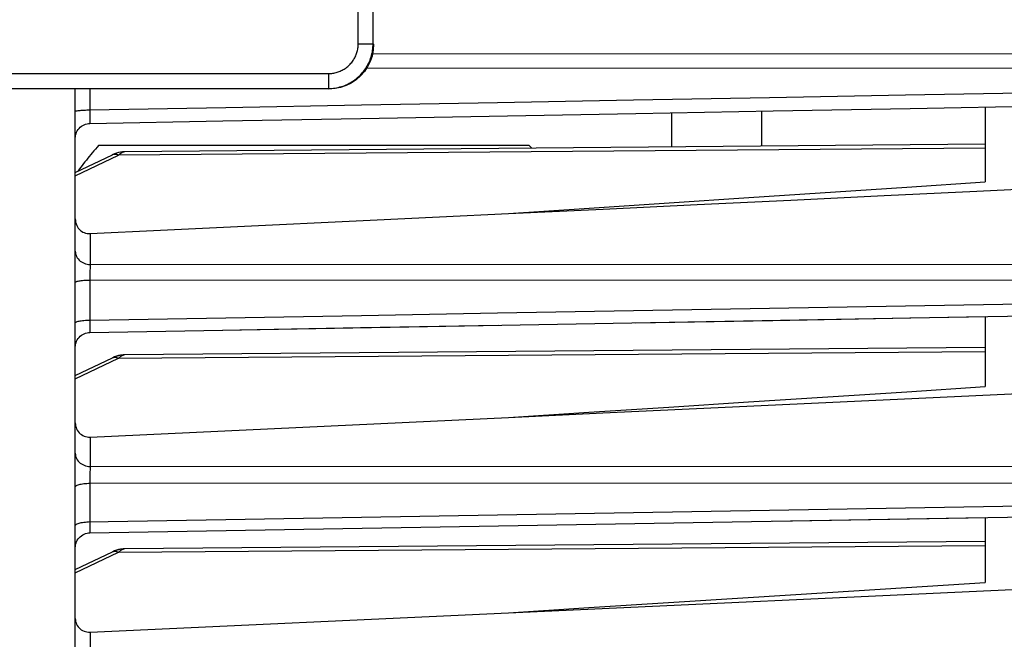
# Model space of a CAD drawing. Units: millimetres. Extents: x 0 to 594, y 0 to 420.
# Drawn here: x 211 to 227, y 274 to 285 of the extents above; entities that cross this region are included whole.
import ezdxf

# ---------------------------------------------------------------- set-up
doc = ezdxf.new("R2010")
doc.units = ezdxf.units.MM
doc.header["$LTSCALE"] = 32.67
doc.layers.get('0').update_dxf_attribs({"linetype": 'CONTINUOUS'})
doc.layers.add('SOLIDES', color=7, linetype='CONTINUOUS')
doc.styles.get("Standard").update_dxf_attribs({"font": 'txt', "width": 0.85})
doc.dimstyles.new('DIMSTYLE_5', dxfattribs={"dimtxt": 3.5, "dimasz": 3.5, "dimexe": 0.18, "dimexo": 0.0625, "dimgap": 0.09, "dimtad": 1, "dimdec": 4, "dimlfac": 4, "dimdsep": 46, "dimtxsty": 'Standard', "dimblk": '_FILLED', "dimblk1": '_FILLED', "dimblk2": '_FILLED', "dimcen": 0.09, "dimclrt": 5, "dimadec": 0, "dimazin": 0, "dimtp": 0.0001, "dimtm": 0.0001, "dimtfac": 1, "dimtdec": 4, "dimtofl": 0, "dimtmove": 0, "dimatfit": 3, "dimldrblk": '_FILLED', "dimfxl": 1, "dimtolj": 1, "dimarcsym": 0})

# ---------------------------------------------------------------- blocks, each defined once
blk = doc.blocks.new('_FILLED')
at = {"color": 0, "linetype": 'ByBlock'}
blk.add_solid([(0, 0), (-1, 0.2143), (-1, -0.2143)], dxfattribs=at)
blk = doc.blocks.new('*D31')
at = {"color": 2, "linetype": 'Continuous'}
for p, q in [((242.149, 280.543), (242.149, 217.666)), ((207.899, 243.672), (207.899, 217.666)), ((207.899, 219.166), (225.024, 219.166)), ((242.149, 219.166), (225.024, 219.166))]:
    blk.add_line(p, q, dxfattribs=at)
at = {"color": 2, "linetype": 'Continuous', "xscale": 3.5, "yscale": 3.5, "zscale": 3.5, "rotation": 180}
blk.add_blockref('_FILLED', (207.899, 219.166), dxfattribs=at)
at = {"color": 2, "linetype": 'Continuous', "xscale": 3.5, "yscale": 3.5, "zscale": 3.5}
blk.add_blockref('_FILLED', (242.149, 219.166), dxfattribs=at)
at = {"color": 5, "linetype": 'Continuous', "insert": (222.476, 223.541), "char_height": 3.5, "width": 8.925, "attachment_point": 2, "line_spacing_factor": 0.9}
blk.add_mtext('137', dxfattribs=at)

msp = doc.modelspace()

# ---------------------------------------------------------------- linework, layer by layer
at = {"color": 9, "linetype": 'Continuous'}
for p, q in [((232.40977, 283.941552), (216.629675, 283.950205)), ((232.411803, 283.700442), (216.530498, 283.709335)), ((211.894499, 283.364923), (211.894499, 283.009538)), ((211.894499, 283.009538), (211.893875, 282.969235)), ((211.89287, 282.86308), (211.892845, 282.835649)), ((211.893205, 282.912495), (211.89287, 282.86308)), ((211.893875, 282.969235), (211.893205, 282.912495)), ((211.892845, 282.835649), (211.892979, 282.813499)), ((226.898862, 282.366119), (212.375234, 282.254209)), ((211.648862, 281.907601), (212.375234, 282.254209)), ((211.896681, 280.935495), (211.896681, 280.419501)), ((211.895792, 280.383671), (211.895302, 280.353283)), ((232.40977, 280.410601), (211.896681, 280.419501)), ((211.894533, 280.260775), (211.894499, 279.484627)), ((211.894913, 280.318625), (211.894533, 280.260775)), ((211.895302, 280.353283), (211.894913, 280.318625)), ((232.411951, 280.14826), (211.894499, 280.157563)), ((211.893341, 279.382664), (211.893177, 279.34908)), ((211.893911, 279.441515), (211.893341, 279.382664)), ((211.894499, 279.484627), (211.893911, 279.441515)), ((211.893177, 279.34908), (211.893192, 279.321256)), ((212.375234, 278.847879), (226.898862, 278.959789)), ((211.648862, 278.501271), (212.375234, 278.847879)), ((211.896681, 277.525398), (211.896681, 277.031773)), ((211.894975, 276.94174), (211.894506, 276.881132)), ((211.895443, 276.977256), (211.894975, 276.94174)), ((232.40977, 277.026237), (211.896681, 277.031773)), ((211.894506, 276.881132), (211.894344, 276.81568)), ((211.894344, 276.81568), (211.894499, 276.74965)), ((232.411951, 276.743547), (211.894499, 276.74965)), ((211.894499, 276.74965), (211.894499, 276.103832)), ((211.893668, 276.026573), (211.893436, 275.979141)), ((211.893436, 275.979141), (211.893478, 275.954261)), ((211.648862, 275.248605), (212.375234, 275.595212)), ((212.375234, 275.595212), (226.898862, 275.707122)), ((211.896681, 274.255173), (211.896681, 273.779465))]:
    msp.add_line(p, q, dxfattribs=at)
at = {"color": 7, "linetype": 'Continuous'}
for p, q in [((211.648862, 244.36056), (211.648862, 283.364923)), ((226.898862, 283.058242), (226.898862, 281.80334)), ((221.648862, 282.388353), (221.648862, 282.962153)), ((223.148862, 282.989597), (223.148862, 282.401443)), ((219.257879, 282.414), (212.039846, 282.414)), ((226.898862, 282.434169), (212.471779, 282.308266)), ((211.648862, 281.962835), (212.269751, 282.259109)), ((225.58489, 281.715818), (226.898862, 281.80334)), ((214.121767, 279.319053), (226.898862, 279.544213)), ((226.898862, 279.544213), (226.898862, 278.369937)), ((211.894463, 279.279846), (214.121767, 279.319053)), ((211.682029, 279.154312), (211.696223, 279.176297)), ((212.409844, 278.896854), (212.370541, 278.889028)), ((212.449085, 278.901125), (212.409844, 278.896854)), ((212.471897, 278.901948), (212.449085, 278.901125)), ((226.898862, 279.027839), (212.471779, 278.901936)), ((211.648862, 278.556506), (212.269751, 278.852779)), ((211.896681, 277.525398), (218.909146, 277.854241)), ((211.894601, 275.919089), (226.898862, 276.175097)), ((226.898862, 276.175097), (226.898862, 275.083928)), ((226.898862, 275.775173), (212.471779, 275.649269)), ((211.648862, 275.303839), (212.269751, 275.600113)), ((212.409844, 275.644188), (212.370541, 275.636361)), ((212.449085, 275.648458), (212.409844, 275.644188)), ((212.471897, 275.649281), (212.449085, 275.648458)), ((218.909146, 274.579539), (232.901044, 275.226958)), ((211.896681, 274.255173), (218.909146, 274.579539))]:
    msp.add_line(p, q, dxfattribs=at)
for points in [[(216.648862, 284.110445), (216.641552, 284.00992), (216.622525, 283.914254), (216.59178, 283.823447), (216.548401, 283.73613), (216.493305, 283.653671), (216.42924, 283.580182), (216.355751, 283.516117), (216.273292, 283.461021), (216.185975, 283.417642), (216.095168, 283.386897), (215.999502, 283.367869), (215.898976, 283.36056)], [(221.044878, 282.951103), (223.344074, 282.993168), (225.638629, 283.035166), (227.928543, 283.077097), (230.213814, 283.11896), (232.41217, 283.159249)], [(211.894298, 282.783868), (214.11944, 282.824509), (216.432561, 282.866774), (221.044878, 282.951103)], [(211.648864, 282.534177), (211.650255, 282.560249), (211.654357, 282.586033), (211.661127, 282.611249), (211.670489, 282.635621), (211.682341, 282.658883), (211.696555, 282.680783), (211.712976, 282.701081), (211.731424, 282.719556), (211.751698, 282.736006), (211.773577, 282.750252), (211.796823, 282.762138), (211.821182, 282.771536), (211.846388, 282.778341), (211.872166, 282.782481), (211.894297, 282.783869)], [(212.039846, 282.414), (212.012645, 282.383315), (211.985884, 282.352676), (211.959562, 282.322085), (211.933678, 282.291538), (211.908233, 282.261044), (211.883229, 282.230619), (211.858667, 282.200266), (211.834546, 282.169986), (211.810866, 282.139795), (211.787629, 282.109695), (211.764833, 282.079686), (211.742478, 282.049783), (211.720563, 282.019987), (211.699088, 281.9903), (211.695319, 281.985004)], [(219.298593, 282.367843), (219.285079, 282.383315), (219.257879, 282.414)], [(212.471788, 282.308276), (212.439572, 282.306747), (212.406556, 282.302665), (212.373587, 282.296091), (212.340693, 282.287054), (212.308005, 282.275627), (212.275586, 282.261856), (212.269702, 282.25909)], [(218.909146, 281.272037), (220.494284, 281.348194), (222.071793, 281.424016), (223.641672, 281.499504), (225.203911, 281.574656), (226.75852, 281.649472), (229.844965, 281.798107)], [(218.909146, 281.272037), (220.258412, 281.361616), (221.60062, 281.450784), (222.935768, 281.539541), (225.58489, 281.715818)], [(216.588234, 281.160586), (217.750762, 281.216402), (218.909146, 281.272037)], [(211.648862, 281.183643), (211.650332, 281.155209), (211.654711, 281.127443), (211.661925, 281.100617), (211.671918, 281.07486), (211.684527, 281.050565), (211.699371, 281.028333), (211.716015, 281.008504), (211.734297, 280.990978), (211.754199, 280.975665), (211.775542, 280.962659), (211.798051, 280.952094), (211.821643, 280.944008), (211.846137, 280.938491), (211.871235, 280.935635), (211.896681, 280.935495)], [(211.896681, 280.935495), (213.075785, 280.992041), (214.250745, 281.048405), (216.588234, 281.160586)], [(221.04079, 279.440928), (223.339916, 279.481454), (225.634828, 279.521918), (227.925526, 279.562322), (230.212009, 279.602665), (232.412001, 279.641495)], [(214.118128, 279.318989), (216.429896, 279.359696), (218.73745, 279.400342)], [(211.648868, 279.029891), (211.650169, 279.055358), (211.654194, 279.081217), (211.6609, 279.106513), (211.670213, 279.130968), (211.682032, 279.154317), (211.696226, 279.176301), (211.712641, 279.196682), (211.731097, 279.215235), (211.751391, 279.231757), (211.773301, 279.246067), (211.796586, 279.258009), (211.820993, 279.26745), (211.846252, 279.274289), (211.872089, 279.27845), (211.894463, 279.279849)], [(211.696223, 279.176297), (211.712638, 279.196679), (211.731094, 279.215232), (211.751388, 279.231755), (211.773298, 279.246066), (211.796584, 279.258008), (211.82099, 279.26745), (211.84625, 279.274289), (211.872087, 279.27845)], [(212.471788, 278.901947), (212.439572, 278.900417), (212.406556, 278.896335), (212.373587, 278.889761), (212.340693, 278.880724), (212.308005, 278.869297), (212.275586, 278.855526), (212.269702, 278.85276)], [(212.370541, 278.889028), (212.331454, 278.877742), (212.322669, 278.874424)], [(225.189131, 278.148958), (226.743762, 278.221951), (228.292268, 278.294669), (229.834653, 278.367114), (231.370911, 278.439285), (232.901044, 278.511182)], [(218.909146, 277.854241), (220.256112, 277.941096), (221.596939, 278.027589), (222.931628, 278.113719), (224.260178, 278.199487), (225.58259, 278.284893), (226.898862, 278.369937)], [(218.909146, 277.854241), (220.48836, 277.928333), (222.061429, 278.00215), (225.189131, 278.148958)], [(211.648862, 277.762998), (211.650244, 277.736591), (211.654371, 277.710717), (211.66119, 277.685629), (211.670651, 277.661486), (211.682627, 277.638615), (211.696844, 277.61748), (211.712913, 277.598436), (211.730734, 277.58141), (211.750495, 277.566253), (211.772308, 277.553033), (211.795756, 277.542135), (211.820241, 277.533872), (211.845352, 277.528336), (211.870925, 277.525508), (211.896681, 277.525398)], [(223.336743, 276.114278), (225.631922, 276.153461), (227.923215, 276.192589), (230.21062, 276.231661), (232.41186, 276.26927)], [(211.696374, 275.815748), (211.712804, 275.836105), (211.731271, 275.854633), (211.751572, 275.87113), (211.773487, 275.885416), (211.796774, 275.897333), (211.821179, 275.906751), (211.846435, 275.913568), (211.872264, 275.917708), (211.894601, 275.919091)], [(211.773498, 275.885422), (211.796784, 275.897337), (211.821188, 275.906754), (211.846442, 275.91357), (211.872271, 275.917709), (211.8946, 275.919091)], [(211.648866, 275.669129), (211.650201, 275.694929), (211.654258, 275.720771), (211.660993, 275.746047), (211.670332, 275.770481)], [(211.670323, 275.77046), (211.682162, 275.793787), (211.696374, 275.815748)], [(211.696386, 275.815764), (211.712815, 275.836118), (211.731282, 275.854644)], [(212.471788, 275.64928), (212.439572, 275.64775), (212.406556, 275.643669), (212.373587, 275.637094), (212.340693, 275.628058), (212.308005, 275.616631), (212.275586, 275.60286), (212.269702, 275.600093)], [(212.370541, 275.636361), (212.331454, 275.625075), (212.322669, 275.621757)], [(218.909146, 274.579539), (220.253808, 274.664382), (221.593254, 274.748914), (222.927482, 274.833135), (224.256492, 274.917044), (225.580286, 275.000642), (226.898862, 275.083928)], [(211.648862, 274.482807), (211.650214, 274.457771), (211.65424, 274.433263), (211.660874, 274.409523), (211.67001, 274.386796), (211.681537, 274.365284), (211.695363, 274.345159), (211.711312, 274.326663), (211.729245, 274.309941), (211.749176, 274.295054), (211.771119, 274.282133), (211.794725, 274.271496), (211.819413, 274.263426), (211.844772, 274.258015), (211.870625, 274.25526), (211.896681, 274.255173)]]:
    msp.add_lwpolyline(points, dxfattribs=at)
at = {"color": 9, "linetype": 'Continuous'}
for points in [[(211.894499, 283.009538), (214.1699, 283.051318), (216.44638, 283.093137), (218.723939, 283.134995), (221.002575, 283.176892), (223.28229, 283.218827), (225.56309, 283.260801), (227.844979, 283.302814), (230.127952, 283.344865), (232.412012, 283.386953)], [(211.648862, 282.985228), (211.650201, 282.987741), (211.654205, 282.990226), (211.66083, 282.992658), (211.670005, 282.995011), (211.681632, 282.997259), (211.695587, 282.999377), (211.71172, 283.001345), (211.729858, 283.003139), (211.749806, 283.004742), (211.771352, 283.006135), (211.794263, 283.007305), (211.818296, 283.008238), (211.843192, 283.008924), (211.868684, 283.009357), (211.894499, 283.009531)], [(211.892979, 282.813499), (211.893106, 282.804596), (211.893273, 282.797223), (211.893474, 282.791431), (211.893712, 282.787257), (211.893988, 282.78473), (211.894297, 282.783868)], [(212.269751, 282.259109), (212.272101, 282.260192), (212.287456, 282.265534), (212.30379, 282.268353), (212.320924, 282.268619), (212.338672, 282.26633), (212.356841, 282.261509), (212.375234, 282.254209)], [(212.375234, 282.254209), (212.394384, 282.272349), (212.413023, 282.286862), (212.431152, 282.297668), (212.448925, 282.304729), (212.466187, 282.30801)], [(211.648862, 280.640231), (211.650217, 280.617286), (211.654265, 280.594589), (211.660964, 280.572387), (211.67024, 280.550919), (211.681993, 280.53042), (211.696096, 280.51111), (211.712396, 280.493199), (211.730717, 280.476881), (211.750859, 280.462333), (211.772605, 280.449713), (211.795719, 280.439157), (211.81995, 280.43078), (211.845036, 280.424671), (211.870706, 280.420899), (211.896681, 280.419503)], [(211.89668, 280.419501), (211.89636, 280.40898), (211.895792, 280.383671)], [(211.648862, 280.116369), (211.650201, 280.120629), (211.654205, 280.124843), (211.66083, 280.128967), (211.670005, 280.132955), (211.681632, 280.136766), (211.695587, 280.140358), (211.71172, 280.143694), (211.729857, 280.146736), (211.749806, 280.149453), (211.771352, 280.151816), (211.794263, 280.153799), (211.818296, 280.15538), (211.843191, 280.156544), (211.868684, 280.157278), (211.894499, 280.157573)], [(211.894499, 279.484627), (214.169899, 279.524872), (216.446378, 279.565151), (218.723937, 279.605465), (221.002575, 279.645812), (223.282292, 279.686194), (225.563088, 279.726608), (227.844963, 279.767056), (230.127918, 279.807537), (232.411951, 279.84805)], [(211.648862, 279.439425), (211.650201, 279.444097), (211.654205, 279.448719), (211.66083, 279.453242), (211.670005, 279.457617), (211.681632, 279.461796), (211.695587, 279.465736), (211.71172, 279.469394), (211.729857, 279.472731), (211.749806, 279.475711), (211.771352, 279.478303), (211.794263, 279.480477), (211.818296, 279.482212), (211.843191, 279.483489), (211.868684, 279.484293), (211.894499, 279.484617)], [(211.893192, 279.321256), (211.893269, 279.309786), (211.893391, 279.300072), (211.893554, 279.292194), (211.89376, 279.286215), (211.894011, 279.282182), (211.894295, 279.280127), (211.89446, 279.279846)], [(212.375234, 278.847879), (212.394384, 278.866019), (212.413023, 278.880532), (212.431152, 278.891338), (212.448925, 278.898399), (212.466187, 278.90168)], [(212.269751, 278.852779), (212.272101, 278.853862), (212.287456, 278.859204), (212.30379, 278.862023), (212.320924, 278.862289), (212.338672, 278.86), (212.356841, 278.855179), (212.375234, 278.847879)], [(211.648862, 277.252505), (211.650217, 277.229559), (211.654265, 277.206862), (211.660964, 277.18466), (211.67024, 277.163192), (211.681993, 277.142693), (211.696096, 277.123383), (211.712396, 277.105472), (211.730717, 277.089154), (211.750859, 277.074607), (211.772605, 277.061986), (211.795719, 277.05143), (211.81995, 277.043053), (211.845036, 277.036945), (211.870706, 277.033172), (211.896681, 277.031776)], [(211.89668, 277.031773), (211.89633, 277.0205), (211.89601, 277.007585), (211.895443, 276.977256)], [(211.648862, 276.688251), (211.650201, 276.694599), (211.654205, 276.700878), (211.66083, 276.707023), (211.670005, 276.712966), (211.681632, 276.718645), (211.695587, 276.723998), (211.71172, 276.728968), (211.729857, 276.733502), (211.749806, 276.737551), (211.771352, 276.741071), (211.794263, 276.744026), (211.818296, 276.746383), (211.843191, 276.748117), (211.868684, 276.74921), (211.894499, 276.74965)], [(211.868684, 276.103356), (214.169898, 276.142792), (216.446377, 276.181783), (218.723935, 276.220804), (221.002573, 276.259856), (223.28229, 276.298936), (225.563086, 276.338047), (227.844962, 276.377186), (230.127917, 276.416354), (232.411951, 276.455551)], [(211.648862, 276.038597), (211.650201, 276.04534), (211.654205, 276.052011), (211.66083, 276.058539), (211.670005, 276.064853), (211.681632, 276.070885), (211.695587, 276.076572), (211.71172, 276.081852), (211.729858, 276.086668), (211.749806, 276.090969), (211.771352, 276.094709), (211.794263, 276.097848), (211.818296, 276.100352), (211.843192, 276.102195), (211.868684, 276.103356)], [(211.894499, 276.103832), (211.894234, 276.083412), (211.893668, 276.026573)], [(211.893478, 275.954261), (211.893559, 275.944128), (211.893679, 275.935637), (211.893835, 275.928851), (211.894028, 275.923822), (211.89426, 275.920584), (211.89452, 275.919161), (211.894599, 275.919089)], [(212.269751, 275.600113), (212.272101, 275.601195), (212.287456, 275.606537), (212.30379, 275.609357), (212.320924, 275.609623), (212.338672, 275.607333), (212.356841, 275.602512), (212.375234, 275.595212)], [(212.375234, 275.595212), (212.394384, 275.613352), (212.413023, 275.627866), (212.431152, 275.638672), (212.448925, 275.645732), (212.466187, 275.649013)]]:
    msp.add_lwpolyline(points, dxfattribs=at)
at = {"layer": 'SOLIDES', "color": 9, "linetype": 'Continuous'}
for p, q in [((216.390115, 284.119231), (216.390103, 284.925203)), ((216.640076, 284.119235), (216.640076, 284.91257)), ((216.390115, 284.119231), (216.640076, 284.119231)), ((216.648862, 284.110445), (216.640076, 284.119235)), ((178.407534, 283.619307), (215.890191, 283.619307)), ((215.890191, 283.619307), (215.890191, 283.369345)), ((178.407534, 283.369345), (215.890191, 283.369345)), ((215.898976, 283.36056), (215.890191, 283.369345))]:
    msp.add_line(p, q, dxfattribs=at)
for points in [[(215.890191, 283.369345), (215.918102, 283.369868), (215.945987, 283.371429), (215.973807, 283.374029), (216.001516, 283.377665), (216.029084, 283.382332), (216.05649, 283.388032), (216.083705, 283.39476), (216.11068, 283.402511), (216.137377, 283.411276), (216.163763, 283.421049), (216.189794, 283.431818), (216.215411, 283.443562), (216.24058, 283.456266), (216.265263, 283.469912), (216.289404, 283.48447), (216.312971, 283.499917), (216.33593, 283.516231), (216.358234, 283.533375), (216.379847, 283.551315), (216.400748, 283.570029), (216.420918, 283.589496), (216.440326, 283.60968), (216.458952, 283.630557), (216.476795, 283.652126), (216.493837, 283.674368), (216.510045, 283.697244), (216.525388, 283.720712), (216.539845, 283.74474), (216.553395, 283.769294), (216.566014, 283.794333), (216.577685, 283.819816), (216.588393, 283.845712), (216.598124, 283.871982), (216.606864, 283.898589), (216.614602, 283.925496), (216.621331, 283.952669), (216.627039, 283.980072), (216.631721, 284.007665), (216.63537, 284.035416), (216.637982, 284.063288), (216.639551, 284.091241), (216.640076, 284.119235)], [(215.890191, 283.619307), (215.908842, 283.619656), (215.927425, 283.620695), (215.945938, 283.622425), (215.964404, 283.624846), (215.982801, 283.627958), (216.001064, 283.631754), (216.019199, 283.636238), (216.037201, 283.641407), (216.054992, 283.647246), (216.072574, 283.65376), (216.089945, 283.660944), (216.107017, 283.668766), (216.123788, 283.677232), (216.140259, 283.686337), (216.156348, 283.696035), (216.172051, 283.706329), (216.187372, 283.717216), (216.202237, 283.728637), (216.216639, 283.740591), (216.230586, 283.75308), (216.244028, 283.766051), (216.256961, 283.779501), (216.26939, 283.793432), (216.281279, 283.807806), (216.292634, 283.822629), (216.30345, 283.837894), (216.313675, 283.853532), (216.323306, 283.869545), (216.332347, 283.885931), (216.340757, 283.902616), (216.348532, 283.919599), (216.355676, 283.93688), (216.362161, 283.954386), (216.367982, 283.972117), (216.373145, 283.990073), (216.377628, 284.008181), (216.381429, 284.026443), (216.384551, 284.044857), (216.386982, 284.06335), (216.388718, 284.081898), (216.389762, 284.100525), (216.390115, 284.119231)]]:
    msp.add_lwpolyline(points, dxfattribs=at)

# ---------------------------------------------------------------- dimensions: what is measured, and where the dimension line sits
at = {"color": 2, "linetype": 'Continuous'}
dim = msp.add_linear_dim(base=(207.898862, 219.165654), p1=(242.148862, 280.543324), p2=(207.898862, 243.671693), angle=180, dimstyle='DIMSTYLE_5', dxfattribs=at)
dim.commit()
dim.dimension.update_dxf_attribs({"geometry": '*D31', "text_midpoint": (218.013323, 221.790654), "dimtype": 160})

doc.saveas('drawing.dxf')
